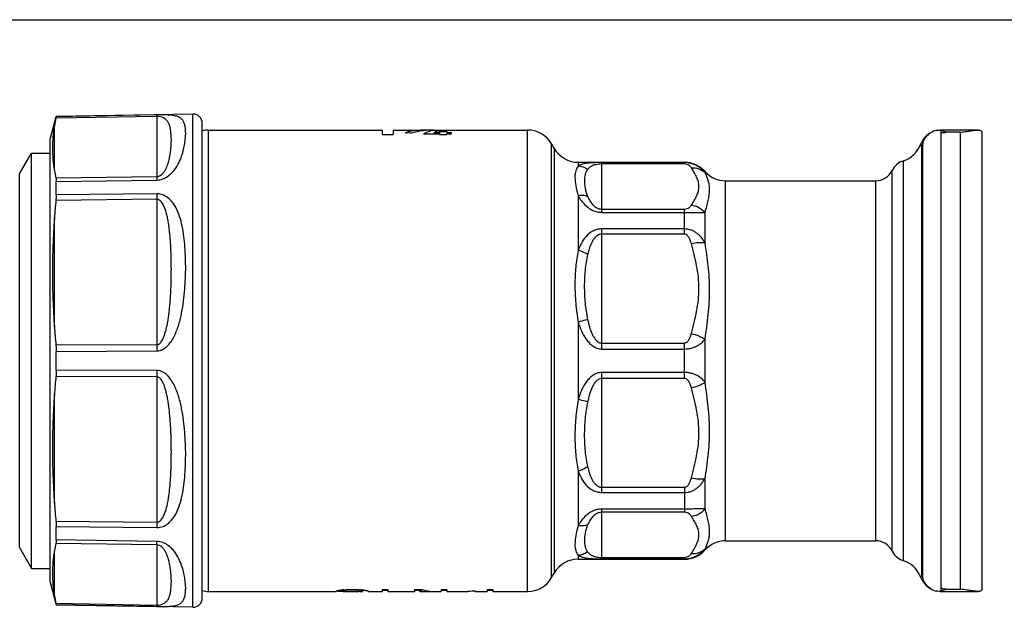
# Model space of a CAD drawing. Units: millimetres. Extents: x 0 to 420, y 0 to 297.
# Drawn here: x 113 to 220, y 233 to 297 of the extents above; entities that cross this region are included whole.
import ezdxf

# ---------------------------------------------------------------- set-up
doc = ezdxf.new("R2010")
doc.units = ezdxf.units.MM
doc.header["$LTSCALE"] = 23.1
doc.layers.get('0').update_dxf_attribs({"linetype": 'CONTINUOUS'})
doc.layers.add('A_STD', color=7, linetype='CONTINUOUS')
doc.layers.add('BEARBEITUNG', color=7, linetype='CONTINUOUS')

msp = doc.modelspace()

# ---------------------------------------------------------------- linework, layer by layer
at = {"color": 7, "linetype": 'Continuous'}
for p, q in [((0, 297), (420, 297)), ((132.2, 286.77), (117.37, 286.51)), ((152.71, 285.05), (152.71, 284.55)), ((153.91, 285.05), (153.91, 284.55)), ((158.49, 285.03), (158.49, 284.83)), ((158.49, 285.03), (159.34, 285.03)), ((217.31, 285.05), (213.31, 285.05)), ((152.71, 284.55), (153.91, 284.55)), ((152.71, 284.55), (153.91, 284.55)), ((157.21, 284.65), (158.91, 284.65)), ((158.36, 284.78), (158.36, 284.65)), ((158.36, 284.78), (158.91, 284.78)), ((158.91, 284.87), (158.91, 284.55)), ((158.91, 284.87), (159.71, 284.87)), ((158.91, 284.55), (159.71, 284.55)), ((159.71, 284.87), (159.71, 284.55)), ((159.71, 284.78), (160.21, 284.78)), ((159.71, 284.65), (160.21, 284.65)), ((160.21, 284.78), (160.21, 284.65)), ((211.02, 283.37), (211.02, 283.37)), ((211.21, 237.06), (211.21, 283.05)), ((113.41, 280.3), (114.71, 282.55)), ((114.71, 237.55), (114.71, 282.55)), ((114.71, 282.55), (116.71, 282.55)), ((113.41, 239.8), (114.71, 237.55)), ((114.71, 237.55), (116.71, 237.55)), ((211.02, 236.74), (211.02, 236.74)), ((213.31, 235.05), (217.31, 235.05)), ((132.2, 233.34), (117.37, 233.6))]:
    msp.add_line(p, q, dxfattribs=at)
at = {"color": 9, "linetype": 'Continuous'}
for p, q in [((128.3, 286.53), (128.3, 280.01)), ((133.89, 235.05), (133.89, 285.05)), ((168.48, 235.05), (168.48, 285.05)), ((171.08, 236.55), (171.08, 283.55)), ((171.37, 283.05), (171.37, 237.05)), ((173.97, 281.55), (173.97, 281.14)), ((185.48, 281.52), (176.51, 281.52)), ((176.51, 276.13), (176.51, 281.52)), ((185.48, 281.37), (176.51, 281.37)), ((185.48, 281.37), (185.48, 281.55)), ((209.23, 238.39), (209.23, 281.72)), ((113.41, 239.8), (113.41, 280.3)), ((187.72, 280.42), (187.72, 280.55)), ((208.01, 239.43), (208.01, 280.68)), ((189.95, 240.55), (189.95, 279.55)), ((206.21, 279.55), (206.21, 240.55)), ((173.97, 277.92), (173.97, 272.01)), ((128.3, 277.54), (128.3, 261.8)), ((176.51, 276.48), (185.48, 276.48)), ((185.48, 273.77), (185.48, 276.48)), ((176.51, 276.13), (185.48, 276.13)), ((187.72, 272.81), (187.72, 276.1)), ((185.48, 274.33), (176.51, 274.33)), ((176.51, 261.32), (176.51, 274.33)), ((185.48, 273.77), (176.51, 273.77)), ((173.97, 264.24), (173.97, 255.87)), ((176.51, 261.97), (185.48, 261.97)), ((185.48, 258.14), (185.48, 261.97)), ((187.72, 257.73), (187.72, 262.38)), ((176.51, 261.32), (185.48, 261.32)), ((185.48, 258.78), (176.51, 258.78)), ((176.51, 245.78), (176.51, 258.78)), ((128.3, 258.31), (128.3, 242.57)), ((185.48, 258.14), (176.51, 258.14)), ((173.97, 248.1), (173.97, 242.18)), ((187.72, 244.01), (187.72, 247.29)), ((176.51, 246.34), (185.48, 246.34)), ((176.51, 245.78), (185.48, 245.78)), ((185.48, 246.34), (185.48, 243.63)), ((185.48, 243.98), (176.51, 243.98)), ((176.51, 238.59), (176.51, 243.98)), ((185.48, 243.63), (176.51, 243.63)), ((128.3, 240.1), (128.3, 233.58)), ((187.72, 239.55), (187.72, 239.69)), ((173.97, 238.96), (173.97, 238.55)), ((176.51, 238.74), (185.48, 238.74)), ((176.51, 238.59), (185.48, 238.59)), ((185.48, 238.74), (185.48, 238.55))]:
    msp.add_line(p, q, dxfattribs=at)
at = {"color": 7, "linetype": 'Continuous'}
for points in [[(211.95, 284.62), (211.91, 284.59), (211.88, 284.56), (211.84, 284.53), (211.81, 284.5), (211.77, 284.47), (211.74, 284.44), (211.7, 284.41), (211.67, 284.37), (211.63, 284.34), (211.6, 284.3), (211.56, 284.26), (211.53, 284.22), (211.49, 284.18), (211.46, 284.13), (211.42, 284.09), (211.38, 284.04), (211.35, 283.99), (211.31, 283.94), (211.28, 283.88), (211.24, 283.83), (211.21, 283.77), (211.17, 283.71), (211.14, 283.64), (211.11, 283.57), (211.07, 283.5), (211.04, 283.43), (211.02, 283.37)], [(211.02, 236.73), (211.04, 236.68), (211.07, 236.6), (211.11, 236.53), (211.14, 236.47), (211.17, 236.4), (211.21, 236.34), (211.24, 236.28), (211.28, 236.22), (211.31, 236.17), (211.35, 236.12), (211.38, 236.07), (211.42, 236.02), (211.46, 235.98), (211.49, 235.93), (211.53, 235.89), (211.56, 235.85), (211.6, 235.81), (211.63, 235.77), (211.67, 235.74), (211.7, 235.7), (211.74, 235.67), (211.77, 235.64), (211.81, 235.6), (211.84, 235.57), (211.88, 235.55), (211.91, 235.52), (211.95, 235.49)]]:
    msp.add_lwpolyline(points, dxfattribs=at)
for centre, radius, start, end in [((133.89, 283.05), 2, 90, 109.822), ((168.48, 282.05), 3, 30, 90), ((173.97, 284.55), 3, 210, 270), ((208.41, 284.4), 2.8, 286.9188, 338.7287), ((185.48, 278.55), 3, 41.8103, 90), ((209.81, 279.8), 2, 106.9188, 154.0555), ((189.95, 282.55), 3, 221.8103, 270), ((206.21, 281.55), 2, 270, 334.0555), ((189.95, 237.55), 3, 90, 138.1897), ((206.21, 238.55), 2, 25.9445, 90), ((185.48, 241.55), 3, 270, 318.1897), ((209.81, 240.3), 2, 205.9445, 253.0812), ((173.97, 235.55), 3, 90, 150), ((208.41, 235.71), 2.8, 21.1956, 73.0812), ((168.48, 238.05), 3, 270, 330), ((133.89, 237.05), 2, 250.178, 270)]:
    msp.add_arc(centre, radius, start, end, dxfattribs=at)
at = {"color": 9, "linetype": 'Continuous'}
for centre, radius, start, end in [((211.9, 277.83), 83.61, 179.7974, 180.2026), ((233.23, 261.46), 104.93, 179.8128, 180.1872), ((232.77, 258.65), 104.48, 179.812, 180.188), ((212.2, 242.27), 83.9, 179.7981, 180.2019)]:
    msp.add_arc(centre, radius, start, end, dxfattribs=at)
at = {"color": 7, "linetype": 'Continuous'}
for centre, major_axis, ratio, start_param, end_param in [((157.41, 260.05), (0, 25), 0.57735, 6.249869, 6.435777), ((158.33, 260.05), (0, 25), 0.57735, 6.283178, 6.451986), ((158.85, 260.05), (0, 25), 0.36397, 6.323196, 6.464172), ((159.7, 260.05), (0, 25), 0.36397, 6.323196, 6.423874), ((148.63, 260.05), (43.3, 0), 0.57735, 1.401996, 1.418205)]:
    msp.add_ellipse(centre, major_axis=major_axis, ratio=ratio, start_param=start_param, end_param=end_param, dxfattribs=at)
at = {"color": 9, "linetype": 'Continuous'}
for points, knots in [([(128.3, 279.63), (128.51, 279.63), (128.93, 279.71), (129.45, 279.99), (129.87, 280.35), (130.29, 280.83), (130.67, 281.46), (130.98, 282.21), (131.18, 282.92), (131.31, 283.57), (131.39, 284.17), (131.42, 284.7), (131.39, 285.18), (131.33, 285.6), (131.2, 285.96), (131.02, 286.2), (130.83, 286.36), (130.58, 286.5), (130.25, 286.59), (129.84, 286.65), (129.42, 286.68), (128.9, 286.69), (128.51, 286.68), (128.3, 286.68)], [0, 0, 0, 0, 0.059347, 0.113692, 0.162912, 0.208265, 0.290584, 0.364618, 0.431814, 0.492789, 0.547829, 0.597093, 0.640756, 0.679191, 0.713341, 0.745466, 0.762169, 0.780344, 0.825506, 0.855567, 0.8934, 0.941651, 1, 1, 1, 1]), ([(128.3, 286.53), (128.3, 286.56), (128.3, 286.61), (128.3, 286.66), (128.3, 286.68)], [0, 0, 0, 0, 0.701187, 1, 1, 1, 1]), ([(128.3, 280.01), (128.39, 280.01), (128.55, 280.05), (128.75, 280.17), (128.9, 280.3), (129.06, 280.48), (129.21, 280.71), (129.34, 281), (129.45, 281.28), (129.57, 281.64), (129.67, 282.08), (129.76, 282.59), (129.81, 283.08), (129.85, 283.55), (129.86, 284.12), (129.84, 284.66), (129.76, 285.17), (129.68, 285.52), (129.55, 285.84), (129.38, 286.09), (129.2, 286.26), (128.88, 286.47), (128.54, 286.53), (128.3, 286.53)], [0, 0, 0, 0, 0.033541, 0.061805, 0.086583, 0.109386, 0.151569, 0.191006, 0.228617, 0.264828, 0.333863, 0.399094, 0.46093, 0.519575, 0.57514, 0.677298, 0.724168, 0.768627, 0.811556, 0.855257, 0.879235, 0.906908, 1, 1, 1, 1]), ([(211.21, 283.05), (211.21, 283.09), (211.21, 283.17), (211.19, 283.27), (211.17, 283.35), (211.14, 283.41), (211.11, 283.44), (211.07, 283.45), (211.04, 283.42), (211.03, 283.39), (211.02, 283.37)], [0, 0, 0, 0, 0.234054, 0.426381, 0.578125, 0.690892, 0.768977, 0.827437, 0.897063, 1, 1, 1, 1]), ([(173.97, 281.14), (173.9, 281.08), (173.79, 280.92), (173.68, 280.63), (173.62, 280.3), (173.6, 279.76), (173.68, 278.95), (173.85, 278.28), (173.97, 277.92)], [0, 0, 0, 0, 0.083058, 0.171531, 0.271222, 0.385411, 0.661496, 1, 1, 1, 1]), ([(176.51, 281.52), (176.19, 281.52), (175.63, 281.51), (174.89, 281.45), (174.36, 281.34), (174.08, 281.21), (173.97, 281.14)], [0, 0, 0, 0, 0.372081, 0.649794, 0.848844, 1, 1, 1, 1]), ([(174.99, 280.77), (174.84, 280.88), (174.51, 281.05), (174.15, 281.13), (173.97, 281.14)], [0, 0, 0, 0, 0.50488, 1, 1, 1, 1]), ([(174.99, 280.77), (174.92, 280.69), (174.81, 280.51), (174.7, 280.21), (174.64, 279.88), (174.62, 279.39), (174.7, 278.69), (174.87, 278.14), (174.99, 277.85)], [0, 0, 0, 0, 0.10239, 0.205036, 0.312922, 0.429224, 0.692584, 1, 1, 1, 1]), ([(176.51, 281.37), (176.29, 281.37), (175.92, 281.33), (175.46, 281.18), (175.18, 280.99), (175.04, 280.84), (174.99, 280.77)], [0, 0, 0, 0, 0.398354, 0.650758, 0.838645, 1, 1, 1, 1]), ([(187.72, 280.42), (187.6, 280.57), (187.32, 280.86), (186.8, 281.22), (186.17, 281.46), (185.72, 281.52), (185.48, 281.52)], [0, 0, 0, 0, 0.224853, 0.467002, 0.726956, 1, 1, 1, 1]), ([(186.23, 280.94), (186.16, 281.04), (186.03, 281.19), (185.77, 281.33), (185.59, 281.37), (185.48, 281.37)], [0, 0, 0, 0, 0.388208, 0.644933, 1, 1, 1, 1]), ([(186.23, 280.94), (186.5, 280.97), (187.06, 280.91), (187.53, 280.61), (187.72, 280.42)], [0, 0, 0, 0, 0.511146, 1, 1, 1, 1]), ([(186.23, 276.9), (186.33, 277.07), (186.54, 277.39), (186.81, 277.89), (187.01, 278.4), (187.08, 278.92), (187.01, 279.45), (186.81, 279.96), (186.54, 280.45), (186.33, 280.78), (186.23, 280.94)], [0, 0, 0, 0, 0.132704, 0.261247, 0.383352, 0.500015, 0.616671, 0.738766, 0.867298, 1, 1, 1, 1]), ([(128.3, 280.01), (128.3, 279.99), (128.3, 279.86), (128.3, 279.73), (128.3, 279.63)], [0, 0, 0, 0, 0.197227, 1, 1, 1, 1]), ([(187.72, 276.1), (187.78, 276.32), (187.91, 276.76), (188.12, 277.58), (188.24, 278.36), (188.19, 279.1), (188.05, 279.72), (187.86, 280.15), (187.72, 280.42)], [0, 0, 0, 0, 0.157033, 0.304934, 0.56891, 0.686441, 0.796727, 1, 1, 1, 1]), ([(128.3, 261.12), (128.41, 261.12), (128.63, 261.15), (128.94, 261.27), (129.22, 261.45), (129.54, 261.74), (129.88, 262.18), (130.2, 262.76), (130.46, 263.36), (130.67, 263.98), (130.84, 264.61), (131.02, 265.46), (131.19, 266.52), (131.32, 267.78), (131.39, 269.03), (131.42, 270.26), (131.39, 271.47), (131.32, 272.64), (131.19, 273.79), (130.99, 274.89), (130.69, 275.94), (130.31, 276.77), (129.88, 277.36), (129.46, 277.75), (128.93, 278.06), (128.51, 278.13), (128.3, 278.13)], [0, 0, 0, 0, 0.016944, 0.033898, 0.050854, 0.067805, 0.10164, 0.135442, 0.169175, 0.202812, 0.236329, 0.269703, 0.335927, 0.401327, 0.465737, 0.529001, 0.590968, 0.651504, 0.710505, 0.76794, 0.823964, 0.879225, 0.907205, 0.936113, 0.966891, 1, 1, 1, 1]), ([(174.99, 277.85), (174.83, 277.91), (174.49, 277.98), (174.14, 277.96), (173.97, 277.92)], [0, 0, 0, 0, 0.484319, 1, 1, 1, 1]), ([(173.97, 277.92), (174.07, 277.73), (174.32, 277.33), (174.83, 276.77), (175.42, 276.37), (176.01, 276.17), (176.34, 276.13), (176.51, 276.13)], [0, 0, 0, 0, 0.202671, 0.431222, 0.694719, 0.843191, 1, 1, 1, 1]), ([(174.99, 277.85), (175.04, 277.72), (175.17, 277.44), (175.39, 277.12), (175.62, 276.87), (175.85, 276.68), (176.15, 276.52), (176.39, 276.48), (176.51, 276.48)], [0, 0, 0, 0, 0.198726, 0.417353, 0.538118, 0.671054, 0.823286, 1, 1, 1, 1]), ([(128.3, 261.8), (128.34, 261.8), (128.44, 261.82), (128.56, 261.89), (128.67, 261.98), (128.78, 262.13), (128.91, 262.32), (129.02, 262.57), (129.12, 262.83), (129.23, 263.18), (129.35, 263.62), (129.46, 264.15), (129.54, 264.68), (129.61, 265.22), (129.69, 265.93), (129.76, 266.82), (129.83, 268.22), (129.86, 269.62), (129.85, 271), (129.82, 272.02), (129.76, 273.03), (129.69, 273.86), (129.61, 274.52), (129.54, 275.01), (129.46, 275.49), (129.35, 275.96), (129.23, 276.35), (129.12, 276.66), (129.02, 276.88), (128.9, 277.1), (128.78, 277.27), (128.66, 277.39), (128.56, 277.47), (128.44, 277.52), (128.34, 277.54), (128.3, 277.54)], [0, 0, 0, 0, 0.008452, 0.016879, 0.025277, 0.033631, 0.050256, 0.066821, 0.083338, 0.099817, 0.132663, 0.165384, 0.197981, 0.230456, 0.262808, 0.327134, 0.390944, 0.516911, 0.579019, 0.640501, 0.701326, 0.761467, 0.791277, 0.820917, 0.850392, 0.879725, 0.908961, 0.923581, 0.938237, 0.952988, 0.967957, 0.975614, 0.983474, 0.991603, 1, 1, 1, 1]), ([(185.48, 276.48), (185.59, 276.48), (185.77, 276.51), (186.03, 276.66), (186.16, 276.81), (186.23, 276.9)], [0, 0, 0, 0, 0.355015, 0.611772, 1, 1, 1, 1]), ([(186.23, 276.9), (186.51, 276.88), (187.08, 276.7), (187.54, 276.32), (187.72, 276.1)], [0, 0, 0, 0, 0.498206, 1, 1, 1, 1]), ([(185.48, 276.13), (185.6, 276.13), (185.83, 276.13), (186.17, 276.12), (186.49, 276.12), (186.87, 276.12), (187.28, 276.11), (187.58, 276.1), (187.72, 276.1)], [0, 0, 0, 0, 0.158009, 0.311541, 0.456353, 0.590444, 0.820833, 1, 1, 1, 1]), ([(176.51, 274.33), (176.34, 274.33), (176.01, 274.29), (175.41, 274.05), (174.8, 273.56), (174.3, 272.82), (174.06, 272.28), (173.97, 272.01)], [0, 0, 0, 0, 0.139864, 0.274205, 0.524035, 0.762604, 1, 1, 1, 1]), ([(176.51, 273.77), (176.38, 273.77), (176.13, 273.7), (175.83, 273.46), (175.61, 273.18), (175.43, 272.87), (175.29, 272.56), (175.13, 272.12), (175.04, 271.78), (174.99, 271.56)], [0, 0, 0, 0, 0.13647, 0.265788, 0.390366, 0.512823, 0.634492, 0.75604, 1, 1, 1, 1]), ([(187.72, 272.81), (187.6, 273.02), (187.4, 273.31), (187.08, 273.66), (186.81, 273.89), (186.51, 274.08), (186.18, 274.22), (185.84, 274.31), (185.6, 274.33), (185.48, 274.33)], [0, 0, 0, 0, 0.249739, 0.374788, 0.499838, 0.624826, 0.749944, 0.874944, 1, 1, 1, 1]), ([(186.23, 272.75), (186.2, 272.85), (186.13, 273.06), (186.02, 273.32), (185.9, 273.5), (185.79, 273.63), (185.66, 273.74), (185.54, 273.77), (185.48, 273.77)], [0, 0, 0, 0, 0.244874, 0.491177, 0.615527, 0.741275, 0.86933, 1, 1, 1, 1]), ([(186.23, 272.75), (186.5, 272.81), (186.89, 272.87), (187.39, 272.87), (187.62, 272.84), (187.72, 272.81)], [0, 0, 0, 0, 0.553128, 0.794267, 1, 1, 1, 1]), ([(186.23, 262.99), (186.33, 263.39), (186.54, 264.19), (186.82, 265.41), (187.01, 266.63), (187.08, 267.87), (187.01, 269.11), (186.82, 270.34), (186.54, 271.55), (186.33, 272.35), (186.23, 272.75)], [0, 0, 0, 0, 0.125271, 0.25039, 0.375282, 0.499993, 0.624706, 0.749605, 0.874728, 1, 1, 1, 1]), ([(187.72, 262.38), (187.85, 263.27), (188.04, 264.61), (188.19, 266.4), (188.23, 267.72), (188.19, 269.03), (188.04, 270.73), (187.85, 271.98), (187.72, 272.81)], [0, 0, 0, 0, 0.259019, 0.386583, 0.512604, 0.636979, 0.759677, 1, 1, 1, 1]), ([(173.97, 272.01), (173.84, 271.42), (173.66, 270.18), (173.58, 268.26), (173.67, 266.26), (173.84, 264.91), (173.97, 264.24)], [0, 0, 0, 0, 0.233256, 0.478813, 0.735484, 1, 1, 1, 1]), ([(174.99, 271.56), (174.91, 271.61), (174.59, 271.79), (174.24, 271.93), (173.97, 272.01)], [0, 0, 0, 0, 0.245606, 1, 1, 1, 1]), ([(174.99, 271.56), (174.86, 271), (174.68, 269.86), (174.6, 268.11), (174.68, 266.31), (174.86, 265.11), (174.99, 264.51)], [0, 0, 0, 0, 0.240045, 0.486813, 0.740638, 1, 1, 1, 1]), ([(174.99, 264.51), (174.91, 264.49), (174.56, 264.42), (174.22, 264.32), (173.97, 264.24)], [0, 0, 0, 0, 0.229159, 1, 1, 1, 1]), ([(173.97, 264.24), (174.07, 263.91), (174.3, 263.27), (174.71, 262.51), (175.14, 261.98), (175.53, 261.63), (176, 261.39), (176.34, 261.32), (176.51, 261.32)], [0, 0, 0, 0, 0.248172, 0.497873, 0.6233, 0.748893, 0.874487, 1, 1, 1, 1]), ([(174.99, 264.51), (175.04, 264.25), (175.13, 263.88), (175.29, 263.38), (175.43, 263.02), (175.61, 262.67), (175.79, 262.4), (175.98, 262.2), (176.13, 262.08), (176.31, 261.99), (176.45, 261.97), (176.51, 261.97)], [0, 0, 0, 0, 0.246742, 0.370838, 0.495407, 0.620471, 0.746078, 0.809242, 0.872632, 0.936242, 1, 1, 1, 1]), ([(185.48, 261.97), (185.54, 261.97), (185.66, 262), (185.8, 262.11), (185.91, 262.24), (186.02, 262.42), (186.13, 262.68), (186.2, 262.89), (186.23, 262.99)], [0, 0, 0, 0, 0.131091, 0.259247, 0.38503, 0.509279, 0.755357, 1, 1, 1, 1]), ([(186.23, 262.99), (186.51, 262.93), (186.91, 262.8), (187.4, 262.58), (187.62, 262.45), (187.72, 262.38)], [0, 0, 0, 0, 0.53257, 0.7794, 1, 1, 1, 1]), ([(185.48, 261.32), (185.6, 261.33), (185.83, 261.34), (186.18, 261.4), (186.5, 261.5), (186.89, 261.67), (187.32, 261.94), (187.6, 262.23), (187.72, 262.38)], [0, 0, 0, 0, 0.138583, 0.274989, 0.407755, 0.535746, 0.776304, 1, 1, 1, 1]), ([(128.3, 241.98), (128.51, 241.98), (128.93, 242.05), (129.46, 242.35), (129.88, 242.75), (130.31, 243.34), (130.69, 244.17), (130.99, 245.22), (131.19, 246.32), (131.32, 247.46), (131.39, 248.64), (131.42, 249.84), (131.39, 251.07), (131.32, 252.33), (131.19, 253.59), (131.02, 254.65), (130.84, 255.49), (130.67, 256.12), (130.46, 256.74), (130.2, 257.35), (129.88, 257.93), (129.54, 258.36), (129.22, 258.66), (128.94, 258.84), (128.63, 258.96), (128.41, 258.99), (128.3, 258.99)], [0, 0, 0, 0, 0.033106, 0.063883, 0.092791, 0.120771, 0.176032, 0.232056, 0.289492, 0.348492, 0.409028, 0.470996, 0.53426, 0.598672, 0.664073, 0.730298, 0.763673, 0.79719, 0.830827, 0.86456, 0.898361, 0.932197, 0.949149, 0.966105, 0.983057, 1, 1, 1, 1]), ([(176.51, 258.78), (176.34, 258.78), (176, 258.72), (175.53, 258.48), (175.14, 258.13), (174.71, 257.6), (174.3, 256.84), (174.07, 256.2), (173.97, 255.87)], [0, 0, 0, 0, 0.12552, 0.251111, 0.376703, 0.50213, 0.751831, 1, 1, 1, 1]), ([(187.72, 257.73), (187.6, 257.88), (187.32, 258.16), (186.89, 258.44), (186.5, 258.61), (186.18, 258.71), (185.83, 258.77), (185.6, 258.78), (185.48, 258.78)], [0, 0, 0, 0, 0.223694, 0.464244, 0.592237, 0.724999, 0.861411, 1, 1, 1, 1]), ([(128.3, 242.57), (128.34, 242.57), (128.44, 242.58), (128.56, 242.64), (128.66, 242.72), (128.78, 242.84), (128.9, 243.01), (129.02, 243.23), (129.12, 243.45), (129.23, 243.75), (129.35, 244.14), (129.46, 244.62), (129.54, 245.1), (129.61, 245.59), (129.69, 246.25), (129.76, 247.08), (129.82, 248.09), (129.85, 249.11), (129.86, 250.49), (129.83, 251.89), (129.76, 253.29), (129.69, 254.18), (129.61, 254.89), (129.54, 255.42), (129.46, 255.96), (129.35, 256.49), (129.23, 256.93), (129.12, 257.28), (129.02, 257.54), (128.91, 257.78), (128.78, 257.98), (128.67, 258.12), (128.56, 258.22), (128.44, 258.29), (128.34, 258.31), (128.3, 258.31)], [0, 0, 0, 0, 0.008395, 0.016523, 0.024381, 0.032038, 0.047007, 0.061758, 0.076414, 0.091033, 0.12027, 0.149603, 0.179079, 0.208718, 0.238529, 0.298671, 0.359496, 0.420979, 0.483088, 0.609057, 0.672867, 0.737194, 0.769547, 0.802022, 0.83462, 0.867341, 0.900188, 0.916666, 0.933183, 0.949748, 0.966373, 0.974729, 0.983124, 0.99155, 1, 1, 1, 1]), ([(176.51, 258.14), (176.45, 258.14), (176.31, 258.11), (176.13, 258.03), (175.98, 257.9), (175.79, 257.71), (175.61, 257.44), (175.43, 257.09), (175.29, 256.72), (175.13, 256.23), (175.04, 255.85), (174.99, 255.6)], [0, 0, 0, 0, 0.063764, 0.127377, 0.190766, 0.253928, 0.379534, 0.504597, 0.629166, 0.753261, 1, 1, 1, 1]), ([(186.23, 257.12), (186.2, 257.22), (186.13, 257.43), (186.02, 257.68), (185.91, 257.87), (185.8, 258), (185.66, 258.11), (185.54, 258.14), (185.48, 258.14)], [0, 0, 0, 0, 0.244634, 0.490702, 0.614945, 0.740723, 0.868896, 1, 1, 1, 1]), ([(186.23, 257.12), (186.51, 257.18), (186.91, 257.31), (187.4, 257.53), (187.62, 257.66), (187.72, 257.73)], [0, 0, 0, 0, 0.53257, 0.7794, 1, 1, 1, 1]), ([(187.72, 247.29), (187.85, 248.12), (188.04, 249.38), (188.19, 251.08), (188.23, 252.38), (188.19, 253.71), (188.04, 255.49), (187.85, 256.83), (187.72, 257.73)], [0, 0, 0, 0, 0.240322, 0.36302, 0.487397, 0.61342, 0.740984, 1, 1, 1, 1]), ([(186.23, 247.36), (186.33, 247.76), (186.54, 248.56), (186.82, 249.77), (187.01, 251), (187.08, 252.24), (187.01, 253.48), (186.82, 254.7), (186.54, 255.91), (186.33, 256.72), (186.23, 257.12)], [0, 0, 0, 0, 0.125268, 0.250389, 0.37529, 0.50001, 0.624725, 0.749617, 0.874732, 1, 1, 1, 1]), ([(173.97, 255.87), (173.84, 255.19), (173.67, 253.85), (173.58, 251.85), (173.66, 249.93), (173.84, 248.69), (173.97, 248.1)], [0, 0, 0, 0, 0.264516, 0.521187, 0.766743, 1, 1, 1, 1]), ([(174.99, 255.6), (174.91, 255.62), (174.56, 255.69), (174.22, 255.79), (173.97, 255.87)], [0, 0, 0, 0, 0.229164, 1, 1, 1, 1]), ([(174.99, 255.6), (174.86, 255), (174.68, 253.8), (174.6, 252), (174.68, 250.25), (174.86, 249.11), (174.99, 248.55)], [0, 0, 0, 0, 0.259362, 0.513187, 0.759955, 1, 1, 1, 1]), ([(174.99, 248.55), (174.91, 248.5), (174.59, 248.31), (174.24, 248.17), (173.97, 248.1)], [0, 0, 0, 0, 0.245595, 1, 1, 1, 1]), ([(173.97, 248.1), (174.06, 247.83), (174.3, 247.29), (174.8, 246.55), (175.41, 246.06), (176.01, 245.82), (176.34, 245.78), (176.51, 245.78)], [0, 0, 0, 0, 0.237417, 0.475999, 0.72583, 0.860162, 1, 1, 1, 1]), ([(174.99, 248.55), (175.04, 248.33), (175.13, 247.99), (175.29, 247.55), (175.43, 247.23), (175.61, 246.93), (175.83, 246.65), (176.08, 246.45), (176.32, 246.36), (176.45, 246.34), (176.51, 246.34)], [0, 0, 0, 0, 0.243745, 0.365185, 0.486742, 0.609083, 0.73353, 0.862707, 0.930475, 1, 1, 1, 1]), ([(185.48, 246.34), (185.54, 246.34), (185.66, 246.37), (185.8, 246.47), (185.91, 246.6), (186.02, 246.79), (186.13, 247.04), (186.2, 247.25), (186.23, 247.36)], [0, 0, 0, 0, 0.131091, 0.259247, 0.38503, 0.509279, 0.755357, 1, 1, 1, 1]), ([(185.48, 245.78), (185.6, 245.78), (185.84, 245.8), (186.18, 245.88), (186.51, 246.03), (186.81, 246.22), (187.08, 246.45), (187.4, 246.79), (187.6, 247.09), (187.72, 247.29)], [0, 0, 0, 0, 0.125168, 0.250211, 0.375363, 0.500436, 0.625395, 0.750392, 1, 1, 1, 1]), ([(186.23, 247.36), (186.5, 247.3), (186.89, 247.24), (187.39, 247.24), (187.62, 247.27), (187.72, 247.29)], [0, 0, 0, 0, 0.553128, 0.794267, 1, 1, 1, 1]), ([(176.51, 243.98), (176.34, 243.98), (176.01, 243.94), (175.42, 243.74), (174.83, 243.34), (174.32, 242.78), (174.07, 242.38), (173.97, 242.18)], [0, 0, 0, 0, 0.156822, 0.305287, 0.568804, 0.797349, 1, 1, 1, 1]), ([(176.51, 243.63), (176.39, 243.63), (176.15, 243.58), (175.85, 243.43), (175.62, 243.24), (175.39, 242.99), (175.17, 242.66), (175.04, 242.39), (174.99, 242.26)], [0, 0, 0, 0, 0.176755, 0.328988, 0.461941, 0.5827, 0.801303, 1, 1, 1, 1]), ([(187.72, 244.01), (187.58, 244.01), (187.28, 244), (186.87, 243.99), (186.49, 243.99), (186.17, 243.98), (185.83, 243.98), (185.6, 243.98), (185.48, 243.98)], [0, 0, 0, 0, 0.179162, 0.409551, 0.543631, 0.688436, 0.841986, 1, 1, 1, 1]), ([(186.23, 243.2), (186.16, 243.3), (186.03, 243.45), (185.77, 243.59), (185.59, 243.63), (185.48, 243.63)], [0, 0, 0, 0, 0.388208, 0.644933, 1, 1, 1, 1]), ([(186.23, 243.2), (186.51, 243.23), (187.08, 243.41), (187.54, 243.78), (187.72, 244.01)], [0, 0, 0, 0, 0.498206, 1, 1, 1, 1]), ([(187.72, 239.69), (187.86, 239.95), (188.05, 240.38), (188.19, 241.01), (188.24, 241.74), (188.12, 242.53), (187.91, 243.35), (187.78, 243.78), (187.72, 244.01)], [0, 0, 0, 0, 0.203273, 0.313559, 0.431091, 0.695067, 0.842967, 1, 1, 1, 1]), ([(186.23, 239.16), (186.33, 239.33), (186.54, 239.65), (186.81, 240.15), (187.01, 240.66), (187.08, 241.18), (187.01, 241.71), (186.81, 242.22), (186.54, 242.71), (186.33, 243.04), (186.23, 243.2)], [0, 0, 0, 0, 0.132702, 0.261233, 0.383329, 0.499986, 0.616648, 0.738754, 0.867296, 1, 1, 1, 1]), ([(173.97, 242.18), (173.85, 241.83), (173.68, 241.16), (173.6, 240.35), (173.62, 239.81), (173.68, 239.47), (173.79, 239.19), (173.9, 239.03), (173.97, 238.96)], [0, 0, 0, 0, 0.338507, 0.614591, 0.728779, 0.828469, 0.916942, 1, 1, 1, 1]), ([(174.99, 242.26), (174.83, 242.2), (174.49, 242.13), (174.14, 242.15), (173.97, 242.18)], [0, 0, 0, 0, 0.484319, 1, 1, 1, 1]), ([(174.99, 242.26), (174.87, 241.97), (174.7, 241.41), (174.62, 240.72), (174.64, 240.22), (174.7, 239.9), (174.81, 239.6), (174.92, 239.42), (174.99, 239.34)], [0, 0, 0, 0, 0.307418, 0.570777, 0.687079, 0.794964, 0.89761, 1, 1, 1, 1]), ([(128.3, 233.43), (128.51, 233.42), (128.9, 233.42), (129.42, 233.43), (129.84, 233.46), (130.25, 233.51), (130.58, 233.6), (130.83, 233.75), (131.02, 233.9), (131.2, 234.15), (131.33, 234.51), (131.39, 234.93), (131.42, 235.41), (131.39, 235.94), (131.31, 236.54), (131.18, 237.19), (130.98, 237.89), (130.67, 238.64), (130.29, 239.27), (129.87, 239.76), (129.45, 240.11), (128.93, 240.39), (128.51, 240.47), (128.3, 240.48)], [0, 0, 0, 0, 0.058355, 0.106604, 0.144436, 0.174498, 0.219658, 0.237833, 0.254535, 0.28666, 0.320809, 0.359244, 0.402906, 0.452169, 0.507209, 0.568182, 0.635377, 0.70941, 0.791729, 0.837082, 0.886303, 0.940649, 1, 1, 1, 1]), ([(128.3, 240.1), (128.3, 240.12), (128.3, 240.25), (128.3, 240.37), (128.3, 240.48)], [0, 0, 0, 0, 0.197227, 1, 1, 1, 1]), ([(128.3, 233.58), (128.54, 233.57), (128.88, 233.64), (129.2, 233.85), (129.38, 234.02), (129.55, 234.27), (129.68, 234.59), (129.76, 234.94), (129.84, 235.45), (129.86, 235.99), (129.85, 236.56), (129.81, 237.03), (129.76, 237.52), (129.67, 238.03), (129.57, 238.47), (129.45, 238.83), (129.34, 239.11), (129.21, 239.39), (129.06, 239.63), (128.9, 239.81), (128.75, 239.94), (128.55, 240.06), (128.39, 240.1), (128.3, 240.1)], [0, 0, 0, 0, 0.093098, 0.120769, 0.144747, 0.188447, 0.231375, 0.275834, 0.322703, 0.42486, 0.480424, 0.539068, 0.600903, 0.666133, 0.735167, 0.771377, 0.808988, 0.848424, 0.890607, 0.91341, 0.938187, 0.966452, 1, 1, 1, 1]), ([(174.99, 239.34), (174.84, 239.23), (174.51, 239.05), (174.15, 238.98), (173.97, 238.96)], [0, 0, 0, 0, 0.50488, 1, 1, 1, 1]), ([(174.99, 239.34), (175.04, 239.26), (175.18, 239.12), (175.46, 238.93), (175.92, 238.78), (176.29, 238.74), (176.51, 238.74)], [0, 0, 0, 0, 0.161356, 0.349246, 0.601653, 1, 1, 1, 1]), ([(185.48, 238.59), (185.71, 238.59), (186.17, 238.65), (186.8, 238.89), (187.32, 239.24), (187.6, 239.53), (187.72, 239.69)], [0, 0, 0, 0, 0.272764, 0.533347, 0.774988, 1, 1, 1, 1]), ([(185.48, 238.74), (185.59, 238.74), (185.77, 238.77), (186.03, 238.92), (186.16, 239.07), (186.23, 239.16)], [0, 0, 0, 0, 0.354194, 0.611335, 1, 1, 1, 1]), ([(186.23, 239.16), (186.5, 239.14), (187.06, 239.19), (187.53, 239.5), (187.72, 239.69)], [0, 0, 0, 0, 0.511146, 1, 1, 1, 1]), ([(173.97, 238.96), (174.08, 238.89), (174.36, 238.77), (174.89, 238.66), (175.63, 238.6), (176.19, 238.59), (176.51, 238.59)], [0, 0, 0, 0, 0.151157, 0.35021, 0.627927, 1, 1, 1, 1]), ([(211.14, 236.7), (211.15, 236.71), (211.17, 236.76), (211.21, 236.88), (211.21, 236.98), (211.21, 237.06)], [0, 0, 0, 0, 0.165055, 0.385521, 1, 1, 1, 1]), ([(211.02, 236.74), (211.03, 236.72), (211.04, 236.69), (211.07, 236.66), (211.12, 236.67), (211.13, 236.69), (211.14, 236.7)], [0, 0, 0, 0, 0.331625, 0.554571, 0.743534, 1, 1, 1, 1]), ([(128.3, 233.58), (128.3, 233.54), (128.3, 233.49), (128.3, 233.44), (128.3, 233.43)], [0, 0, 0, 0, 0.701204, 1, 1, 1, 1])]:
    msp.add_open_spline(points, degree=3, knots=knots, dxfattribs=at)
at = {"layer": 'A_STD', "color": 7, "linetype": 'Continuous'}
for p, q in [((133.89, 285.05), (152.71, 285.05)), ((153.91, 285.05), (157.41, 285.05)), ((158.33, 285.05), (168.48, 285.05)), ((171.08, 283.55), (171.37, 283.05)), ((173.97, 281.55), (185.48, 281.55)), ((189.95, 279.55), (206.21, 279.55)), ((189.95, 240.55), (206.21, 240.55)), ((173.97, 238.55), (185.48, 238.55)), ((171.08, 236.55), (171.37, 237.05)), ((133.89, 235.05), (147.71, 235.05)), ((148.31, 235.22), (148.31, 235.1)), ((150.61, 235.05), (150.61, 235.22)), ((151.21, 235.1), (151.21, 235.05)), ((151.21, 235.05), (152.71, 235.05)), ((152.71, 235.27), (153.31, 235.27)), ((152.71, 235.27), (152.71, 235.05)), ((152.71, 235.2), (153.31, 235.2)), ((153.31, 235.27), (153.31, 235.05)), ((153.31, 235.05), (156.21, 235.05)), ((156.21, 235.27), (157.02, 235.27)), ((156.21, 235.27), (156.21, 235.05)), ((156.21, 235.2), (156.81, 235.2)), ((156.81, 235.05), (156.81, 235.27)), ((156.81, 235.05), (157.77, 235.05)), ((158.42, 235.05), (159.11, 235.05)), ((159.11, 235.27), (159.71, 235.27)), ((159.11, 235.27), (159.11, 235.05)), ((159.11, 235.2), (159.71, 235.2)), ((159.71, 235.27), (159.71, 235.05)), ((159.71, 235.05), (161.58, 235.05)), ((162.81, 235.06), (164.11, 235.06)), ((162.81, 235.05), (164.11, 235.05)), ((164.11, 235.27), (164.71, 235.27)), ((164.11, 235.27), (164.11, 235.06)), ((164.11, 235.2), (164.71, 235.2)), ((164.71, 235.27), (164.71, 235.05)), ((164.71, 235.05), (168.48, 235.05))]:
    msp.add_line(p, q, dxfattribs=at)
for centre, radius, start, end in [((149.28, 225.51), 9.75, 94.1923, 95.0505), ((148.65, 304.07), 69.02, 269.8689, 270.0046), ((150.34, 270.82), 35.76, 269.9808, 270.4393), ((149.7, 226.17), 9.09, 83.8457, 85.5866), ((162.92, 139.66), 95.41, 90.0623, 90.5446)]:
    msp.add_arc(centre, radius, start, end, dxfattribs=at)
for centre, start_param, end_param in [((157.77, 260.05), 3.05158, 3.1704), ((158.42, 260.05), 3.009206, 3.141538)]:
    msp.add_ellipse(centre, major_axis=(0, 25), ratio=0.424475, start_param=start_param, end_param=end_param, dxfattribs=at)
for points, knots in [([(147.71, 235.1), (147.71, 235.11), (147.73, 235.12), (147.77, 235.13), (147.83, 235.15), (147.91, 235.16), (148.01, 235.18), (148.18, 235.21), (148.32, 235.22), (148.42, 235.23)], [0, 0, 0, 0, 0.024812, 0.078035, 0.161896, 0.275888, 0.41875, 0.588534, 1, 1, 1, 1]), ([(148.22, 235.06), (148.15, 235.06), (148.02, 235.06), (147.88, 235.07), (147.79, 235.07), (147.75, 235.08), (147.73, 235.09), (147.71, 235.1), (147.71, 235.1)], [0, 0, 0, 0, 0.418947, 0.730323, 0.842088, 0.923544, 0.974738, 1, 1, 1, 1]), ([(148.49, 235.05), (148.47, 235.05), (148.38, 235.05), (148.29, 235.05), (148.22, 235.06)], [0, 0, 0, 0, 0.265313, 1, 1, 1, 1]), ([(150.61, 235.1), (150.61, 235.1), (150.6, 235.11), (150.59, 235.12), (150.56, 235.13), (150.5, 235.14), (150.41, 235.15), (150.27, 235.17), (150.09, 235.18), (149.9, 235.19), (149.69, 235.2), (149.46, 235.2), (149.24, 235.2), (149.03, 235.19), (148.83, 235.18), (148.66, 235.17), (148.52, 235.15), (148.42, 235.14), (148.37, 235.13), (148.34, 235.12), (148.32, 235.11), (148.31, 235.1), (148.31, 235.1)], [0, 0, 0, 0, 0.003933, 0.011793, 0.024078, 0.040819, 0.087083, 0.149001, 0.22426, 0.310072, 0.40317, 0.499998, 0.596823, 0.68992, 0.775736, 0.850996, 0.912912, 0.959178, 0.975921, 0.988206, 0.996067, 1, 1, 1, 1]), ([(148.31, 235.1), (148.31, 235.1), (148.34, 235.09), (148.35, 235.08), (148.37, 235.08)], [0, 0, 0, 0, 0.291092, 1, 1, 1, 1]), ([(148.37, 235.08), (148.41, 235.08), (148.52, 235.07), (148.71, 235.06), (148.95, 235.06), (149.33, 235.06), (149.79, 235.06), (150.15, 235.06), (150.32, 235.07)], [0, 0, 0, 0, 0.066303, 0.166251, 0.293162, 0.438407, 0.743654, 1, 1, 1, 1]), ([(148.57, 235.24), (148.87, 235.26), (149.49, 235.28), (150.1, 235.26), (150.4, 235.24)], [0, 0, 0, 0, 0.501975, 1, 1, 1, 1]), ([(150.32, 235.07), (150.34, 235.07), (150.4, 235.07), (150.47, 235.07), (150.51, 235.08)], [0, 0, 0, 0, 0.294679, 1, 1, 1, 1]), ([(150.51, 235.08), (150.53, 235.08), (150.57, 235.08), (150.6, 235.09), (150.61, 235.09)], [0, 0, 0, 0, 0.638561, 1, 1, 1, 1]), ([(150.92, 235.14), (150.9, 235.14), (150.8, 235.15), (150.69, 235.16), (150.61, 235.17)], [0, 0, 0, 0, 0.221515, 1, 1, 1, 1]), ([(150.68, 235.21), (150.75, 235.2), (150.89, 235.19), (151.04, 235.16), (151.13, 235.14), (151.17, 235.13), (151.2, 235.12), (151.21, 235.11), (151.21, 235.1)], [0, 0, 0, 0, 0.414448, 0.725085, 0.837786, 0.920622, 0.973666, 1, 1, 1, 1]), ([(151.08, 235.12), (151.07, 235.12), (151.02, 235.13), (150.97, 235.14), (150.92, 235.14)], [0, 0, 0, 0, 0.216428, 1, 1, 1, 1]), ([(151.21, 235.08), (151.21, 235.09), (151.2, 235.09), (151.18, 235.1), (151.13, 235.11), (151.1, 235.12), (151.08, 235.12)], [0, 0, 0, 0, 0.084125, 0.275532, 0.581189, 1, 1, 1, 1]), ([(161.57, 235.05), (161.6, 235.05), (161.75, 235.05), (161.9, 235.06), (162.01, 235.06)], [0, 0, 0, 0, 0.219767, 1, 1, 1, 1])]:
    msp.add_open_spline(points, degree=3, knots=knots, dxfattribs=at)
at = {"layer": 'BEARBEITUNG', "color": 7, "linetype": 'Continuous'}
for p, q in [((116.71, 284.05), (117.37, 286.51)), ((117.37, 286.49), (117.37, 286.51)), ((133.21, 234.34), (133.21, 285.77)), ((213.31, 285.05), (213.21, 285.05)), ((213.31, 235.05), (213.31, 285.05)), ((116.71, 236.05), (116.71, 284.05)), ((215.41, 284.8), (213.86, 284.8)), ((215.41, 235.3), (215.41, 284.8)), ((217.71, 284.9), (217.71, 235.21)), ((211.33, 236.53), (211.33, 283.57)), ((117.37, 278.03), (117.37, 279.47)), ((117.37, 259.04), (117.37, 261.07)), ((117.37, 240.64), (117.37, 242.08)), ((116.71, 236.05), (117.37, 233.62)), ((213.21, 235.05), (213.31, 235.05)), ((213.86, 235.3), (215.41, 235.3)), ((117.37, 233.6), (117.37, 233.62))]:
    msp.add_line(p, q, dxfattribs=at)
at = {"layer": 'BEARBEITUNG', "color": 9, "linetype": 'Continuous'}
for p, q in [((128.3, 286.53), (117.34, 286.34)), ((128.3, 286.68), (117.37, 286.49)), ((132.2, 233.34), (132.2, 286.77)), ((117.18, 280.65), (117.18, 285.53)), ((117.34, 279.85), (128.3, 280.01)), ((117.37, 279.47), (128.3, 279.63)), ((128.3, 278.13), (117.37, 278.03)), ((128.3, 277.54), (117.34, 277.43)), ((117.18, 263.71), (117.18, 275.48)), ((117.34, 261.76), (128.3, 261.8)), ((117.37, 261.07), (128.3, 261.12)), ((128.3, 258.31), (117.34, 258.35)), ((128.3, 258.99), (117.37, 259.04)), ((117.18, 244.62), (117.18, 256.4)), ((117.34, 242.67), (128.3, 242.57)), ((117.37, 242.08), (128.3, 241.98)), ((128.3, 240.1), (117.34, 240.26)), ((128.3, 240.48), (117.37, 240.64)), ((117.18, 234.58), (117.18, 239.46)), ((117.34, 233.77), (128.3, 233.58)), ((117.37, 233.62), (128.3, 233.43))]:
    msp.add_line(p, q, dxfattribs=at)
at = {"layer": 'BEARBEITUNG', "color": 7, "linetype": 'Continuous'}
for centre, radius, start, end in [((133.6, 282.67), 16.67, 167.2705, 170.1108), ((132.21, 285.77), 1, 0, 91), ((213.21, 283.05), 2, 119.3042, 179.9997), ((213.19, 283.13), 1.92, 102.1528, 119.8848), ((133.03, 283.42), 16.09, 189.9187, 192.843), ((207.98, 268.92), 91.04, 174.6359, 175.8679), ((207.68, 270.25), 90.74, 184.136, 185.3707), ((207.68, 249.86), 90.74, 174.6293, 175.864), ((207.98, 251.18), 91.04, 184.1321, 185.3641), ((133.29, 236.63), 16.35, 167.1807, 170.0576), ((213.21, 237.06), 2, 180.0003, 240.6956), ((213.19, 236.97), 1.92, 240.0936, 257.8795), ((133.32, 237.39), 16.39, 189.8648, 192.7539), ((132.21, 234.34), 1, 269, 360)]:
    msp.add_arc(centre, radius, start, end, dxfattribs=at)
at = {"layer": 'BEARBEITUNG', "color": 9, "linetype": 'Continuous'}
for centre, radius, start, end in [((212.85, 282.97), 1.64, 177.264, 179.9987), ((212.88, 282.97), 1.66, 158.7187, 177.19), ((213.21, 237.13), 1.99, 180.0017, 183.3381), ((212.85, 237.13), 1.64, 180.0087, 187.0973), ((213.22, 237.14), 2.01, 183.3884, 200.9635), ((212.88, 237.14), 1.67, 187.1611, 201.2615)]:
    msp.add_arc(centre, radius, start, end, dxfattribs=at)
at = {"layer": 'BEARBEITUNG', "color": 7, "linetype": 'Continuous'}
for points, knots in [([(117.37, 286.49), (117.37, 286.49), (117.37, 286.47), (117.36, 286.44), (117.35, 286.39), (117.34, 286.36), (117.34, 286.34)], [0, 0, 0, 0, 0.095981, 0.295941, 0.598268, 1, 1, 1, 1]), ([(117.18, 285.53), (117.04, 284.72), (116.92, 283.49), (117, 281.86), (117.11, 281.05), (117.18, 280.65)], [0, 0, 0, 0, 0.502744, 0.750828, 1, 1, 1, 1]), ([(212.79, 285.01), (212.82, 285.02), (212.96, 285.04), (213.1, 285.05), (213.21, 285.05)], [0, 0, 0, 0, 0.227446, 1, 1, 1, 1]), ([(215.41, 284.8), (215.66, 284.83), (216.08, 284.89), (216.62, 284.98), (217.01, 285.04), (217.22, 285.05), (217.31, 285.05)], [0, 0, 0, 0, 0.386616, 0.662646, 0.860159, 1, 1, 1, 1]), ([(217.31, 285.05), (217.36, 285.05), (217.45, 285.05), (217.57, 285.02), (217.66, 284.97), (217.7, 284.92), (217.71, 284.9)], [0, 0, 0, 0, 0.329415, 0.585083, 0.79775, 1, 1, 1, 1]), ([(211.35, 283.69), (211.42, 283.91), (211.64, 284.34), (212.02, 284.67), (212.23, 284.8)], [0, 0, 0, 0, 0.477107, 1, 1, 1, 1]), ([(213.31, 284.71), (213.35, 284.72), (213.53, 284.78), (213.71, 284.8), (213.86, 284.8)], [0, 0, 0, 0, 0.230127, 1, 1, 1, 1]), ([(117.34, 279.85), (117.35, 279.79), (117.37, 279.67), (117.37, 279.54), (117.37, 279.47)], [0, 0, 0, 0, 0.432097, 1, 1, 1, 1]), ([(117.37, 278.03), (117.37, 277.98), (117.37, 277.78), (117.35, 277.59), (117.34, 277.43)], [0, 0, 0, 0, 0.227567, 1, 1, 1, 1]), ([(117.18, 275.48), (117.11, 274.5), (117, 272.54), (116.94, 269.59), (117, 266.65), (117.11, 264.69), (117.18, 263.71)], [0, 0, 0, 0, 0.250332, 0.500515, 0.750284, 1, 1, 1, 1]), ([(117.34, 261.76), (117.35, 261.7), (117.36, 261.48), (117.37, 261.25), (117.37, 261.07)], [0, 0, 0, 0, 0.241743, 1, 1, 1, 1]), ([(117.37, 259.04), (117.37, 258.98), (117.37, 258.75), (117.36, 258.52), (117.34, 258.35)], [0, 0, 0, 0, 0.256346, 1, 1, 1, 1]), ([(117.18, 256.4), (117.11, 255.42), (117, 253.46), (116.94, 250.52), (117, 247.57), (117.11, 245.61), (117.18, 244.62)], [0, 0, 0, 0, 0.249716, 0.499485, 0.749668, 1, 1, 1, 1]), ([(117.34, 242.67), (117.35, 242.62), (117.36, 242.42), (117.37, 242.22), (117.37, 242.08)], [0, 0, 0, 0, 0.270461, 1, 1, 1, 1]), ([(117.37, 240.64), (117.37, 240.57), (117.37, 240.44), (117.35, 240.31), (117.34, 240.26)], [0, 0, 0, 0, 0.567903, 1, 1, 1, 1]), ([(117.18, 239.46), (117.11, 239.06), (117, 238.25), (116.92, 236.62), (117.04, 235.39), (117.18, 234.58)], [0, 0, 0, 0, 0.249172, 0.497256, 1, 1, 1, 1]), ([(212.23, 235.31), (212.02, 235.44), (211.64, 235.77), (211.42, 236.2), (211.35, 236.42)], [0, 0, 0, 0, 0.522894, 1, 1, 1, 1]), ([(213.21, 235.05), (213.17, 235.05), (213.03, 235.06), (212.89, 235.08), (212.79, 235.1)], [0, 0, 0, 0, 0.268844, 1, 1, 1, 1]), ([(213.86, 235.3), (213.81, 235.3), (213.62, 235.31), (213.44, 235.35), (213.31, 235.4)], [0, 0, 0, 0, 0.265916, 1, 1, 1, 1]), ([(217.31, 235.05), (217.22, 235.05), (217.01, 235.07), (216.62, 235.13), (216.08, 235.21), (215.66, 235.27), (215.41, 235.3)], [0, 0, 0, 0, 0.139842, 0.337357, 0.613388, 1, 1, 1, 1]), ([(217.71, 235.21), (217.7, 235.19), (217.66, 235.14), (217.57, 235.09), (217.45, 235.06), (217.36, 235.05), (217.31, 235.05)], [0, 0, 0, 0, 0.202247, 0.414913, 0.670582, 1, 1, 1, 1]), ([(117.34, 233.77), (117.34, 233.75), (117.35, 233.71), (117.36, 233.67), (117.37, 233.64), (117.37, 233.62), (117.37, 233.62)], [0, 0, 0, 0, 0.401732, 0.704059, 0.904019, 1, 1, 1, 1])]:
    msp.add_open_spline(points, degree=3, knots=knots, dxfattribs=at)
at = {"layer": 'BEARBEITUNG', "color": 9, "linetype": 'Continuous'}
for points, knots in [([(213.86, 284.8), (213.78, 284.84), (213.6, 284.9), (213.41, 284.94), (213.31, 284.96)], [0, 0, 0, 0, 0.452315, 1, 1, 1, 1]), ([(213.31, 235.15), (213.41, 235.17), (213.6, 235.21), (213.78, 235.27), (213.86, 235.3)], [0, 0, 0, 0, 0.547766, 1, 1, 1, 1])]:
    msp.add_open_spline(points, degree=3, knots=knots, dxfattribs=at)
msp.add_open_spline([(211.21, 282.97), (211.21, 283.22), (211.26, 283.46), (211.35, 283.69)], degree=3, dxfattribs=at)
at = {"layer": 'BEARBEITUNG', "color": 7, "linetype": 'Continuous'}
for points in [[(211.33, 283.57), (211.33, 283.61), (211.33, 283.65), (211.35, 283.69)], [(211.35, 236.42), (211.33, 236.45), (211.33, 236.49), (211.33, 236.53)]]:
    msp.add_open_spline(points, degree=3, dxfattribs=at)

doc.saveas('drawing.dxf')
